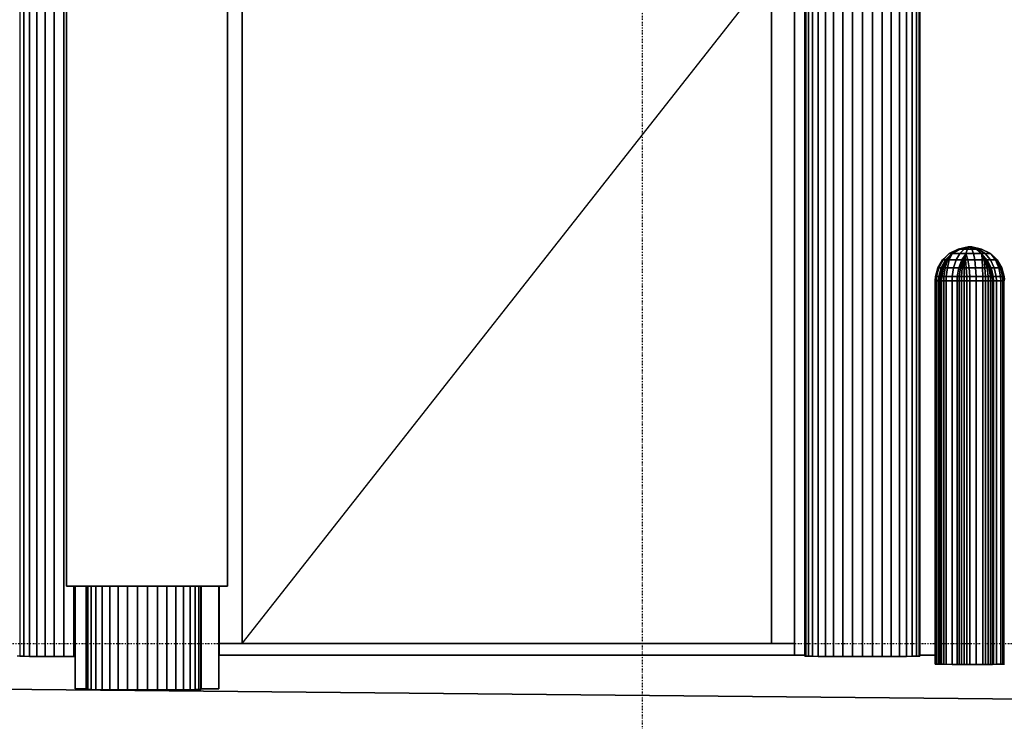
# Model space of a CAD drawing. Extents: x -1812 to 193765, y -5839 to 68854.
# Drawn here: x 60908 to 62620, y -135 to 1085 of the extents above; entities that cross this region are included whole.
import ezdxf

# ---------------------------------------------------------------- set-up
doc = ezdxf.new("R2010")
doc.units = 0
doc.linetypes.add('X-2437-EL$0$EDG-1DOT-2', pattern=[5, 2, -1.4, 0.2, -1.4])
for name, color, linetype in [('X-2437-EL$0$X-ARC-ELEV', 11, 'CONTINUOUS'), ('X-2437-EL$0$X-ARC-GRID', 133, 'X-2437-EL$0$EDG-1DOT-2'), ('X-XREF', 7, 'CONTINUOUS')]:
    doc.layers.add(name, color=color, linetype=linetype)

# ---------------------------------------------------------------- blocks, each defined once
blk = doc.blocks.new('X-2437-EL')
at = {"layer": 'X-2437-EL$0$X-ARC-ELEV'}
for p, q in [((12273, -20), (12273, 2945.2)), ((12273, 2945.2), (12273, -21.7)), ((12273, 2945.2), (12273, -21.7)), ((12274.6, -21.8), (12274.6, 2945.2)), ((12274.6, 2945.2), (12274.6, -21.8)), ((12279.1, -22), (12279.1, 2945.3)), ((12279.1, 2945.3), (12279.1, -22)), ((12286.4, -22.2), (12286.4, 2945.4)), ((12286.4, 2945.4), (12286.4, -22.2)), ((12296.4, -22.3), (12296.4, 2945.6)), ((12296.4, 2945.6), (12296.4, -22.3)), ((12308.8, -22.4), (12308.8, 2945.8)), ((12308.8, 2945.8), (12308.8, -22.4)), ((12323, -22.5), (12323, 2946.1)), ((12323, 2946.1), (12323, -22.5)), ((12338.8, -22.6), (12338.8, 2946.4)), ((12338.8, 2946.4), (12338.8, -22.6)), ((12355.7, -22.6), (12355.7, 2946.7)), ((12355.7, 2946.7), (12355.7, -22.6)), ((12373, 2947), (12373, -22.7)), ((12373, -22.7), (12373, 2947)), ((12390.4, -22.6), (12390.4, 2947.3)), ((12390.4, 2947.3), (12390.4, -22.6)), ((12407.2, -22.6), (12407.2, 2947.6)), ((12407.2, 2947.6), (12407.2, -22.6)), ((12423, -22.5), (12423, 2947.9)), ((12423, 2947.9), (12423, -22.5)), ((12437.3, -22.4), (12437.3, 2948.2)), ((12437.3, 2948.2), (12437.3, -22.4)), ((12449.6, -22.3), (12449.6, 2948.4)), ((12449.6, 2948.4), (12449.6, -22.3)), ((12459.6, -22.2), (12459.6, 2948.6)), ((12459.6, 2948.6), (12459.6, -22.2)), ((12467, -22), (12467, 2948.7)), ((12467, 2948.7), (12467, -22)), ((12471.5, -21.8), (12471.5, 2948.8)), ((12471.5, 2948.8), (12471.5, -21.8)), ((12473, 2948.8), (12473, -20)), ((12473, -21.7), (12473, 2948.8)), ((12473, 2948.8), (12473, -21.7)), ((10908.4, 2573.9), (10908.4, -22)), ((10915.7, -22.2), (10915.7, 2566.6)), ((10915.7, 2566.6), (10915.7, -22.2)), ((10925.7, -22.3), (10925.7, 2556.8)), ((10925.7, 2556.8), (10925.7, -22.3)), ((10938.1, -22.4), (10938.1, 2544.7)), ((10938.1, 2544.7), (10938.1, -22.4)), ((10952.4, -22.5), (10952.4, 2530.7)), ((10952.4, 2530.7), (10952.4, -22.5)), ((10968.1, -22.6), (10968.1, 2515.1)), ((10968.1, 2515.1), (10968.1, -22.6)), ((10985, -22.6), (10985, 2498.6)), ((10985, 2498.6), (10985, -22.6)), ((12255.1, 2380), (12255.1, -20)), ((11295.1, 2340), (11295.1, 0)), ((11295.1, 2340), (11295.1, 0)), ((11295.1, 0), (11295.1, 2330)), ((12215.1, 0), (12215.1, 2340)), ((12215.1, 0), (12215.1, 2340)), ((12215.1, 2330), (12215.1, 0)), ((12255.1, 0), (12255.1, 2330)), ((12255.1, 2330), (12255.1, 0)), ((11295.1, 0), (12215.1, 1170)), ((10989.7, 100), (10989.7, 1100)), ((10989.7, 1100), (10989.7, 100)), ((10989.7, 100), (10989.7, 1100)), ((11269.7, 1100), (11269.7, 100)), ((11269.7, 100), (11269.7, 1100)), ((11269.7, 100), (11269.7, 1100)), ((12524, 678.1), (12539.5, 685.9)), ((12539.5, 685.9), (12524, 678.1)), ((12539.5, 685.9), (12524, 678.1)), ((12528.7, 678.1), (12542.1, 685.9)), ((12542.1, 685.9), (12528.7, 678.1)), ((12529.5, 678.1), (12542.6, 685.9)), ((12542.6, 685.9), (12529.5, 678.1)), ((12542.6, 685.9), (12529.5, 678.1)), ((12539.5, 685.9), (12556.7, 689.9)), ((12556.7, 689.9), (12539.5, 685.9)), ((12556.7, 689.9), (12539.5, 685.9)), ((12542.1, 685.9), (12539.5, 685.9)), ((12539.5, 685.9), (12542.1, 685.9)), ((12539.5, 685.9), (12542.1, 685.9)), ((12542.1, 685.9), (12557.1, 689.9)), ((12557.1, 689.9), (12542.1, 685.9)), ((12542.6, 685.9), (12542.1, 685.9)), ((12542.1, 685.9), (12542.6, 685.9)), ((12542.1, 685.9), (12542.6, 685.9)), ((12542.2, 678.1), (12549.8, 685.9)), ((12549.8, 685.9), (12542.2, 678.1)), ((12542.6, 685.9), (12557.2, 689.9)), ((12557.2, 689.9), (12542.6, 685.9)), ((12557.2, 689.9), (12542.6, 685.9)), ((12549.8, 685.9), (12542.6, 685.9)), ((12542.6, 685.9), (12549.8, 685.9)), ((12542.6, 685.9), (12549.8, 685.9)), ((12549.8, 685.9), (12558.3, 689.9)), ((12558.3, 689.9), (12549.8, 685.9)), ((12555.8, 685.9), (12549.8, 685.9)), ((12549.8, 685.9), (12555.8, 685.9)), ((12549.8, 685.9), (12555.8, 685.9)), ((12552.8, 678.2), (12555.8, 685.9)), ((12555.8, 685.9), (12552.8, 678.2)), ((12555.8, 685.9), (12552.8, 678.2)), ((12555.8, 685.9), (12559.2, 689.9)), ((12559.2, 689.9), (12555.8, 685.9)), ((12559.2, 689.9), (12555.8, 685.9)), ((12563.4, 685.9), (12555.8, 685.9)), ((12555.8, 685.9), (12563.4, 685.9)), ((12555.8, 685.9), (12563.4, 685.9)), ((12556.7, 689.9), (12559.8, 690.1)), ((12559.8, 690.1), (12556.7, 689.9)), ((12559.8, 690.1), (12556.7, 689.9)), ((12557.1, 689.9), (12556.7, 689.9)), ((12556.7, 689.9), (12557.1, 689.9)), ((12556.7, 689.9), (12557.1, 689.9)), ((12557.1, 689.9), (12559.8, 690.1)), ((12559.8, 690.1), (12557.1, 689.9)), ((12557.2, 689.9), (12557.1, 689.9)), ((12557.1, 689.9), (12557.2, 689.9)), ((12557.1, 689.9), (12557.2, 689.9)), ((12557.2, 689.9), (12559.8, 690.1)), ((12559.8, 690.1), (12557.2, 689.9)), ((12559.8, 690.1), (12557.2, 689.9)), ((12558.3, 689.9), (12557.2, 689.9)), ((12557.2, 689.9), (12558.3, 689.9)), ((12557.2, 689.9), (12558.3, 689.9)), ((12558.3, 689.9), (12559.8, 690.1)), ((12559.8, 690.1), (12558.3, 689.9)), ((12559.2, 689.9), (12558.3, 689.9)), ((12558.3, 689.9), (12559.2, 689.9)), ((12558.3, 689.9), (12559.2, 689.9)), ((12559.2, 689.9), (12559.8, 690.1)), ((12559.8, 690.1), (12559.2, 689.9)), ((12559.8, 690.1), (12559.2, 689.9)), ((12560.4, 689.9), (12559.2, 689.9)), ((12559.2, 689.9), (12560.4, 689.9)), ((12559.2, 689.9), (12560.4, 689.9)), ((12559.8, 690.1), (12563, 689.9)), ((12563, 689.9), (12559.8, 690.1)), ((12559.8, 690.1), (12562.2, 689.9)), ((12562.2, 689.9), (12559.8, 690.1)), ((12559.8, 690.1), (12561.6, 689.9)), ((12561.6, 689.9), (12559.8, 690.1)), ((12559.8, 690.1), (12560.4, 689.9)), ((12560.4, 689.9), (12559.8, 690.1)), ((12563, 689.9), (12559.8, 690.1)), ((12561.6, 689.9), (12559.8, 690.1)), ((12561.6, 689.9), (12560.4, 689.9)), ((12560.4, 689.9), (12563.4, 685.9)), ((12563.4, 685.9), (12560.4, 689.9)), ((12560.4, 689.9), (12561.6, 689.9)), ((12560.4, 689.9), (12561.6, 689.9)), ((12562.2, 689.9), (12561.6, 689.9)), ((12561.6, 689.9), (12571.4, 685.9)), ((12571.4, 685.9), (12561.6, 689.9)), ((12561.6, 689.9), (12562.2, 689.9)), ((12571.4, 685.9), (12561.6, 689.9)), ((12561.6, 689.9), (12562.2, 689.9)), ((12563, 689.9), (12562.2, 689.9)), ((12562.2, 689.9), (12574.9, 685.9)), ((12574.9, 685.9), (12562.2, 689.9)), ((12562.2, 689.9), (12563, 689.9)), ((12562.2, 689.9), (12563, 689.9)), ((12563, 689.9), (12580.2, 685.9)), ((12580.2, 685.9), (12563, 689.9)), ((12580.2, 685.9), (12563, 689.9)), ((12571.4, 685.9), (12563.4, 685.9)), ((12563.4, 685.9), (12566, 678.1)), ((12566, 678.1), (12563.4, 685.9)), ((12563.4, 685.9), (12571.4, 685.9)), ((12563.4, 685.9), (12571.4, 685.9)), ((12574.9, 685.9), (12571.4, 685.9)), ((12571.4, 685.9), (12580.1, 678.1)), ((12580.1, 678.1), (12571.4, 685.9)), ((12571.4, 685.9), (12574.9, 685.9)), ((12580.1, 678.1), (12571.4, 685.9)), ((12571.4, 685.9), (12574.9, 685.9)), ((12580.2, 685.9), (12574.9, 685.9)), ((12574.9, 685.9), (12586.3, 678.1)), ((12586.3, 678.1), (12574.9, 685.9)), ((12574.9, 685.9), (12580.2, 685.9)), ((12574.9, 685.9), (12580.2, 685.9)), ((12580.2, 685.9), (12595.7, 678.1)), ((12595.7, 678.1), (12580.2, 685.9)), ((12595.7, 678.1), (12580.2, 685.9)), ((12512.1, 667), (12517.9, 672.7)), ((12517.9, 672.7), (12512.1, 667)), ((12517.9, 672.7), (12512.1, 667)), ((12512.3, 667), (12517.9, 672.7)), ((12517.9, 672.7), (12512.3, 667)), ((12513.3, 667), (12522.7, 676.9)), ((12522.7, 676.9), (12513.3, 667)), ((12517.7, 667), (12528.7, 678.1)), ((12528.7, 678.1), (12517.7, 667)), ((12517.9, 672.7), (12522.7, 676.9)), ((12522.7, 676.9), (12517.9, 672.7)), ((12522.7, 676.9), (12517.9, 672.7)), ((12518.5, 667), (12528.3, 676.9)), ((12528.3, 676.9), (12518.5, 667)), ((12518.6, 667), (12524.3, 672.7)), ((12524.3, 672.7), (12518.6, 667)), ((12519.1, 667), (12524.3, 672.7)), ((12524.3, 672.7), (12519.1, 667)), ((12520, 667), (12524.3, 672.7)), ((12524.3, 672.7), (12520, 667)), ((12521.1, 667), (12524.3, 672.7)), ((12524.3, 672.7), (12521.1, 667)), ((12522.7, 676.9), (12524, 678.1)), ((12524, 678.1), (12522.7, 676.9)), ((12524, 678.1), (12522.7, 676.9)), ((12528.7, 678.1), (12524, 678.1)), ((12524, 678.1), (12528.7, 678.1)), ((12524, 678.1), (12528.7, 678.1)), ((12524.1, 667), (12528.3, 676.9)), ((12528.3, 676.9), (12524.1, 667)), ((12524.3, 672.7), (12528.3, 676.9)), ((12528.3, 676.9), (12524.3, 672.7)), ((12528.3, 676.9), (12524.3, 672.7)), ((12528.3, 676.9), (12529.5, 678.1)), ((12529.5, 678.1), (12528.3, 676.9)), ((12529.5, 678.1), (12528.3, 676.9)), ((12529.5, 678.1), (12528.7, 678.1)), ((12528.7, 678.1), (12529.5, 678.1)), ((12528.7, 678.1), (12529.5, 678.1)), ((12542.2, 678.1), (12529.5, 678.1)), ((12529.5, 678.1), (12542.2, 678.1)), ((12529.5, 678.1), (12542.2, 678.1)), ((12536, 667), (12542.2, 678.1)), ((12542.2, 678.1), (12536, 667)), ((12552.7, 678.1), (12542.2, 678.1)), ((12542.2, 678.1), (12552.7, 678.1)), ((12542.2, 678.1), (12552.7, 678.1)), ((12545.9, 667), (12552.4, 676.7)), ((12552.4, 676.7), (12545.9, 667)), ((12548.1, 667), (12551.1, 672.2)), ((12551.1, 672.2), (12548.1, 667)), ((12549.3, 667), (12551.1, 672.2)), ((12551.1, 672.2), (12549.3, 667)), ((12550.7, 667), (12551.1, 672.2)), ((12551.1, 672.2), (12550.7, 667)), ((12551.1, 672.2), (12551.4, 672.9)), ((12551.4, 672.9), (12551.1, 672.2)), ((12551.4, 672.9), (12551.1, 672.2)), ((12551.4, 672.9), (12552.4, 676.7)), ((12552.4, 676.7), (12551.4, 672.9)), ((12552.4, 676.7), (12551.4, 672.9)), ((12551.4, 672.9), (12552.3, 667)), ((12552.3, 667), (12551.4, 672.9)), ((12552.4, 676.7), (12552.7, 678.1)), ((12552.7, 678.1), (12552.4, 676.7)), ((12552.7, 678.1), (12552.4, 676.7)), ((12552.7, 678.1), (12552.8, 678.2)), ((12552.8, 678.2), (12552.7, 678.1)), ((12552.8, 678.2), (12552.7, 678.1)), ((12552.8, 678.1), (12552.7, 678.1)), ((12552.7, 678.1), (12552.8, 678.1)), ((12552.7, 678.1), (12552.8, 678.1)), ((12552.8, 678.2), (12552.8, 678.1)), ((12552.8, 678.1), (12552.8, 678.2)), ((12566, 678.1), (12552.8, 678.1)), ((12552.8, 678.1), (12556.1, 667)), ((12556.1, 667), (12552.8, 678.1)), ((12552.8, 678.1), (12566, 678.1)), ((12552.8, 678.1), (12566, 678.1)), ((12580.1, 678.1), (12566, 678.1)), ((12566, 678.1), (12568.2, 667)), ((12568.2, 667), (12566, 678.1)), ((12566, 678.1), (12580.1, 678.1)), ((12566, 678.1), (12580.1, 678.1)), ((12586.3, 678.1), (12580.1, 678.1)), ((12580.1, 678.1), (12580.9, 676.9)), ((12580.9, 676.9), (12580.1, 678.1)), ((12580.1, 678.1), (12586.3, 678.1)), ((12580.9, 676.9), (12580.1, 678.1)), ((12580.1, 678.1), (12586.3, 678.1)), ((12580.9, 676.9), (12589.8, 667)), ((12589.8, 667), (12580.9, 676.9)), ((12580.9, 676.9), (12583.6, 672.7)), ((12583.6, 672.7), (12580.9, 676.9)), ((12580.9, 676.9), (12581.4, 667)), ((12581.4, 667), (12580.9, 676.9)), ((12583.6, 672.7), (12580.9, 676.9)), ((12583.6, 672.7), (12588.4, 667)), ((12588.4, 667), (12583.6, 672.7)), ((12583.6, 672.7), (12587.4, 667)), ((12587.4, 667), (12583.6, 672.7)), ((12583.6, 672.7), (12586.1, 667)), ((12586.1, 667), (12583.6, 672.7)), ((12583.6, 672.7), (12584.7, 667)), ((12584.7, 667), (12583.6, 672.7)), ((12595.7, 678.1), (12586.3, 678.1)), ((12586.3, 678.1), (12595.6, 667)), ((12595.6, 667), (12586.3, 678.1)), ((12586.3, 678.1), (12595.7, 678.1)), ((12586.3, 678.1), (12595.7, 678.1)), ((12595.7, 678.1), (12597, 676.9)), ((12597, 676.9), (12595.7, 678.1)), ((12597, 676.9), (12595.7, 678.1)), ((12597, 676.9), (12601.8, 672.7)), ((12601.8, 672.7), (12597, 676.9)), ((12597, 676.9), (12604.4, 667)), ((12604.4, 667), (12597, 676.9)), ((12601.8, 672.7), (12597, 676.9)), ((12601.8, 672.7), (12607.5, 667)), ((12607.5, 667), (12601.8, 672.7)), ((12601.8, 672.7), (12607.2, 667)), ((12607.2, 667), (12601.8, 672.7)), ((12601.8, 672.7), (12606.5, 667)), ((12606.5, 667), (12601.8, 672.7)), ((12607.5, 667), (12601.8, 672.7)), ((12500.2, 638.3), (12504.3, 653.4)), ((12504.3, 653.4), (12500.2, 638.3)), ((12504.3, 653.4), (12500.2, 638.3)), ((12500.5, 638.3), (12504.5, 653.4)), ((12504.5, 653.4), (12500.5, 638.3)), ((12502.1, 638.3), (12506, 653.4)), ((12506, 653.4), (12502.1, 638.3)), ((12504.3, 653.4), (12512.1, 667)), ((12512.1, 667), (12504.3, 653.4)), ((12512.1, 667), (12504.3, 653.4)), ((12504.5, 653.4), (12504.3, 653.4)), ((12504.3, 653.4), (12504.5, 653.4)), ((12504.3, 653.4), (12504.5, 653.4)), ((12504.5, 653.4), (12512.3, 667)), ((12512.3, 667), (12504.5, 653.4)), ((12506, 653.4), (12504.5, 653.4)), ((12504.5, 653.4), (12506, 653.4)), ((12504.5, 653.4), (12506, 653.4)), ((12505.9, 638.3), (12509.9, 653.4)), ((12509.9, 653.4), (12505.9, 638.3)), ((12506, 653.4), (12513.3, 667)), ((12513.3, 667), (12506, 653.4)), ((12509.9, 653.4), (12506, 653.4)), ((12506, 653.4), (12509.9, 653.4)), ((12506, 653.4), (12509.9, 653.4)), ((12506.6, 638.3), (12510.6, 653.4)), ((12510.6, 653.4), (12506.6, 638.3)), ((12506.8, 638.3), (12510.9, 653.4)), ((12510.9, 653.4), (12506.8, 638.3)), ((12508.3, 638.3), (12512, 653.4)), ((12512, 653.4), (12508.3, 638.3)), ((12509.9, 653.4), (12517.7, 667)), ((12517.7, 667), (12509.9, 653.4)), ((12510.6, 653.4), (12509.9, 653.4)), ((12509.9, 653.4), (12510.6, 653.4)), ((12509.9, 653.4), (12510.6, 653.4)), ((12510.6, 653.4), (12518.5, 667)), ((12518.5, 667), (12510.6, 653.4)), ((12510.9, 653.4), (12510.6, 653.4)), ((12510.6, 653.4), (12510.9, 653.4)), ((12510.6, 653.4), (12510.9, 653.4)), ((12510.9, 653.4), (12518.6, 667)), ((12518.6, 667), (12510.9, 653.4)), ((12512, 653.4), (12510.9, 653.4)), ((12510.9, 653.4), (12512, 653.4)), ((12510.9, 653.4), (12512, 653.4)), ((12511, 638.3), (12514, 653.4)), ((12514, 653.4), (12511, 638.3)), ((12512, 653.4), (12519.1, 667)), ((12519.1, 667), (12512, 653.4)), ((12514, 653.4), (12512, 653.4)), ((12512, 653.4), (12514, 653.4)), ((12512, 653.4), (12514, 653.4)), ((12512.3, 667), (12512.1, 667)), ((12512.1, 667), (12512.3, 667)), ((12512.1, 667), (12512.3, 667)), ((12513.3, 667), (12512.3, 667)), ((12512.3, 667), (12513.3, 667)), ((12512.3, 667), (12513.3, 667)), ((12517.7, 667), (12513.3, 667)), ((12513.3, 667), (12517.7, 667)), ((12513.3, 667), (12517.7, 667)), ((12514, 653.4), (12520, 667)), ((12520, 667), (12514, 653.4)), ((12516.8, 653.4), (12514, 653.4)), ((12514, 653.4), (12516.8, 653.4)), ((12514, 653.4), (12516.8, 653.4)), ((12514.6, 638.3), (12516.8, 653.4)), ((12516.8, 653.4), (12514.6, 638.3)), ((12516.8, 653.4), (12521.1, 667)), ((12521.1, 667), (12516.8, 653.4)), ((12520.7, 653.4), (12516.8, 653.4)), ((12516.8, 653.4), (12520.7, 653.4)), ((12516.8, 653.4), (12520.7, 653.4)), ((12518.5, 667), (12517.7, 667)), ((12517.7, 667), (12518.5, 667)), ((12517.7, 667), (12518.5, 667)), ((12518.6, 667), (12518.5, 667)), ((12518.5, 667), (12518.6, 667)), ((12518.5, 667), (12518.6, 667)), ((12519.1, 667), (12518.6, 667)), ((12518.6, 667), (12519.1, 667)), ((12518.6, 667), (12519.1, 667)), ((12518.9, 638.3), (12520.7, 653.4)), ((12520.7, 653.4), (12518.9, 638.3)), ((12520, 667), (12519.1, 667)), ((12519.1, 667), (12520, 667)), ((12519.1, 667), (12520, 667)), ((12521.1, 667), (12520, 667)), ((12520, 667), (12521.1, 667)), ((12520, 667), (12521.1, 667)), ((12520.7, 653.4), (12524.1, 667)), ((12524.1, 667), (12520.7, 653.4)), ((12531.6, 653.4), (12520.7, 653.4)), ((12520.7, 653.4), (12531.6, 653.4)), ((12520.7, 653.4), (12531.6, 653.4)), ((12524.1, 667), (12521.1, 667)), ((12521.1, 667), (12524.1, 667)), ((12521.1, 667), (12524.1, 667)), ((12536, 667), (12524.1, 667)), ((12524.1, 667), (12536, 667)), ((12524.1, 667), (12536, 667)), ((12529.3, 638.3), (12531.6, 653.4)), ((12531.6, 653.4), (12529.3, 638.3)), ((12531.6, 653.4), (12536, 667)), ((12536, 667), (12531.6, 653.4)), ((12540.6, 653.4), (12531.6, 653.4)), ((12531.6, 653.4), (12540.6, 653.4)), ((12531.6, 653.4), (12540.6, 653.4)), ((12545.9, 667), (12536, 667)), ((12536, 667), (12545.9, 667)), ((12536, 667), (12545.9, 667)), ((12537.9, 638.3), (12540.6, 653.4)), ((12540.6, 653.4), (12537.9, 638.3)), ((12540.6, 653.4), (12545.9, 667)), ((12545.9, 667), (12540.6, 653.4)), ((12543.6, 653.4), (12540.6, 653.4)), ((12540.6, 653.4), (12543.6, 653.4)), ((12540.6, 653.4), (12543.6, 653.4)), ((12541.3, 638.3), (12543.6, 653.4)), ((12543.6, 653.4), (12541.3, 638.3)), ((12543.6, 653.4), (12548.1, 667)), ((12548.1, 667), (12543.6, 653.4)), ((12546.7, 653.4), (12543.6, 653.4)), ((12543.6, 653.4), (12546.7, 653.4)), ((12543.6, 653.4), (12546.7, 653.4)), ((12545.3, 638.3), (12546.7, 653.4)), ((12546.7, 653.4), (12545.3, 638.3)), ((12548.1, 667), (12545.9, 667)), ((12545.9, 667), (12548.1, 667)), ((12545.9, 667), (12548.1, 667)), ((12546.7, 653.4), (12549.3, 667)), ((12549.3, 667), (12546.7, 653.4)), ((12550.1, 653.4), (12546.7, 653.4)), ((12546.7, 653.4), (12550.1, 653.4)), ((12546.7, 653.4), (12550.1, 653.4)), ((12549.3, 667), (12548.1, 667)), ((12548.1, 667), (12549.3, 667)), ((12548.1, 667), (12549.3, 667)), ((12550.7, 667), (12549.3, 667)), ((12549.3, 667), (12550.7, 667)), ((12549.3, 667), (12550.7, 667)), ((12549.8, 638.3), (12550.1, 653.4)), ((12550.1, 653.4), (12549.8, 638.3)), ((12550.1, 653.4), (12550.7, 667)), ((12550.7, 667), (12550.1, 653.4)), ((12553.6, 653.4), (12550.1, 653.4)), ((12550.1, 653.4), (12553.6, 653.4)), ((12550.1, 653.4), (12553.6, 653.4)), ((12552.3, 667), (12550.7, 667)), ((12550.7, 667), (12552.3, 667)), ((12550.7, 667), (12552.3, 667)), ((12556.1, 667), (12552.3, 667)), ((12552.3, 667), (12553.6, 653.4)), ((12553.6, 653.4), (12552.3, 667)), ((12552.3, 667), (12556.1, 667)), ((12552.3, 667), (12556.1, 667)), ((12558.5, 653.4), (12553.6, 653.4)), ((12553.6, 653.4), (12554.3, 638.3)), ((12554.3, 638.3), (12553.6, 653.4)), ((12553.6, 653.4), (12558.5, 653.4)), ((12553.6, 653.4), (12558.5, 653.4)), ((12568.2, 667), (12556.1, 667)), ((12556.1, 667), (12558.5, 653.4)), ((12558.5, 653.4), (12556.1, 667)), ((12556.1, 667), (12568.2, 667)), ((12556.1, 667), (12568.2, 667)), ((12569.8, 653.4), (12558.5, 653.4)), ((12558.5, 653.4), (12559.7, 638.3)), ((12559.7, 638.3), (12558.5, 653.4)), ((12558.5, 653.4), (12569.8, 653.4)), ((12558.5, 653.4), (12569.8, 653.4)), ((12581.4, 667), (12568.2, 667)), ((12568.2, 667), (12569.8, 653.4)), ((12569.8, 653.4), (12568.2, 667)), ((12568.2, 667), (12581.4, 667)), ((12568.2, 667), (12581.4, 667)), ((12581.9, 653.4), (12569.8, 653.4)), ((12569.8, 653.4), (12570.6, 638.3)), ((12570.6, 638.3), (12569.8, 653.4)), ((12569.8, 653.4), (12581.9, 653.4)), ((12569.8, 653.4), (12581.9, 653.4)), ((12584.7, 667), (12581.4, 667)), ((12581.4, 667), (12581.9, 653.4)), ((12581.9, 653.4), (12581.4, 667)), ((12581.4, 667), (12584.7, 667)), ((12581.4, 667), (12584.7, 667)), ((12586.1, 653.4), (12581.9, 653.4)), ((12581.9, 653.4), (12582.1, 638.3)), ((12582.1, 638.3), (12581.9, 653.4)), ((12581.9, 653.4), (12586.1, 653.4)), ((12581.9, 653.4), (12586.1, 653.4)), ((12586.1, 667), (12584.7, 667)), ((12584.7, 667), (12586.1, 653.4)), ((12586.1, 653.4), (12584.7, 667)), ((12584.7, 667), (12586.1, 667)), ((12584.7, 667), (12586.1, 667)), ((12587.4, 667), (12586.1, 667)), ((12586.1, 667), (12589.6, 653.4)), ((12589.6, 653.4), (12586.1, 667)), ((12586.1, 667), (12587.4, 667)), ((12586.1, 667), (12587.4, 667)), ((12586.1, 653.4), (12586.9, 638.3)), ((12589.6, 653.4), (12586.1, 653.4)), ((12586.9, 638.3), (12586.1, 653.4)), ((12586.1, 653.4), (12589.6, 653.4)), ((12586.1, 653.4), (12589.6, 653.4)), ((12588.4, 667), (12587.4, 667)), ((12587.4, 667), (12592.6, 653.4)), ((12592.6, 653.4), (12587.4, 667)), ((12587.4, 667), (12588.4, 667)), ((12587.4, 667), (12588.4, 667)), ((12589.8, 667), (12588.4, 667)), ((12588.4, 667), (12595, 653.4)), ((12595, 653.4), (12588.4, 667)), ((12588.4, 667), (12589.8, 667)), ((12588.4, 667), (12589.8, 667)), ((12592.6, 653.4), (12589.6, 653.4)), ((12589.6, 653.4), (12591.4, 638.3)), ((12591.4, 638.3), (12589.6, 653.4)), ((12589.6, 653.4), (12592.6, 653.4)), ((12589.6, 653.4), (12592.6, 653.4)), ((12595.6, 667), (12589.8, 667)), ((12589.8, 667), (12596.9, 653.4)), ((12596.9, 653.4), (12589.8, 667)), ((12589.8, 667), (12595.6, 667)), ((12589.8, 667), (12595.6, 667)), ((12595, 653.4), (12592.6, 653.4)), ((12592.6, 653.4), (12595.4, 638.3)), ((12595.4, 638.3), (12592.6, 653.4)), ((12592.6, 653.4), (12595, 653.4)), ((12592.6, 653.4), (12595, 653.4)), ((12596.9, 653.4), (12595, 653.4)), ((12595, 653.4), (12598.5, 638.3)), ((12598.5, 638.3), (12595, 653.4)), ((12595, 653.4), (12596.9, 653.4)), ((12595, 653.4), (12596.9, 653.4)), ((12604.4, 667), (12595.6, 667)), ((12595.6, 667), (12602.1, 653.4)), ((12602.1, 653.4), (12595.6, 667)), ((12595.6, 667), (12604.4, 667)), ((12595.6, 667), (12604.4, 667)), ((12602.1, 653.4), (12596.9, 653.4)), ((12596.9, 653.4), (12600.5, 638.3)), ((12600.5, 638.3), (12596.9, 653.4)), ((12596.9, 653.4), (12602.1, 653.4)), ((12596.9, 653.4), (12602.1, 653.4)), ((12610.2, 653.4), (12602.1, 653.4)), ((12602.1, 653.4), (12605.5, 638.3)), ((12605.5, 638.3), (12602.1, 653.4)), ((12602.1, 653.4), (12610.2, 653.4)), ((12602.1, 653.4), (12610.2, 653.4)), ((12606.5, 667), (12604.4, 667)), ((12604.4, 667), (12610.2, 653.4)), ((12610.2, 653.4), (12604.4, 667)), ((12604.4, 667), (12606.5, 667)), ((12604.4, 667), (12606.5, 667)), ((12607.2, 667), (12606.5, 667)), ((12606.5, 667), (12613.1, 653.4)), ((12613.1, 653.4), (12606.5, 667)), ((12606.5, 667), (12607.2, 667)), ((12606.5, 667), (12607.2, 667)), ((12607.5, 667), (12607.2, 667)), ((12607.2, 667), (12614.7, 653.4)), ((12614.7, 653.4), (12607.2, 667)), ((12607.2, 667), (12607.5, 667)), ((12607.2, 667), (12607.5, 667)), ((12607.5, 667), (12615.4, 653.4)), ((12615.4, 653.4), (12607.5, 667)), ((12615.4, 653.4), (12607.5, 667)), ((12613.1, 653.4), (12610.2, 653.4)), ((12610.2, 653.4), (12613.2, 638.3)), ((12613.2, 638.3), (12610.2, 653.4)), ((12610.2, 653.4), (12613.1, 653.4)), ((12610.2, 653.4), (12613.1, 653.4)), ((12614.7, 653.4), (12613.1, 653.4)), ((12613.1, 653.4), (12616.5, 638.3)), ((12616.5, 638.3), (12613.1, 653.4)), ((12613.1, 653.4), (12614.7, 653.4)), ((12613.1, 653.4), (12614.7, 653.4)), ((12615.4, 653.4), (12614.7, 653.4)), ((12614.7, 653.4), (12618.6, 638.3)), ((12618.6, 638.3), (12614.7, 653.4)), ((12614.7, 653.4), (12615.4, 653.4)), ((12614.7, 653.4), (12615.4, 653.4)), ((12615.4, 653.4), (12619.5, 638.3)), ((12619.5, 638.3), (12615.4, 653.4)), ((12619.5, 638.3), (12615.4, 653.4)), ((12499.7, 630.5), (12500.2, 638.3)), ((12500.2, 638.3), (12499.7, 630.5)), ((12500.2, 638.3), (12499.7, 630.5)), ((12500, 630.5), (12500.5, 638.3)), ((12500.5, 638.3), (12500, 630.5)), ((12500.5, 638.3), (12500.2, 638.3)), ((12500.2, 638.3), (12500.5, 638.3)), ((12500.2, 638.3), (12500.5, 638.3)), ((12502.1, 638.3), (12500.5, 638.3)), ((12500.5, 638.3), (12502.1, 638.3)), ((12500.5, 638.3), (12502.1, 638.3)), ((12501.6, 630.5), (12502.1, 638.3)), ((12502.1, 638.3), (12501.6, 630.5)), ((12505.9, 638.3), (12502.1, 638.3)), ((12502.1, 638.3), (12505.9, 638.3)), ((12502.1, 638.3), (12505.9, 638.3)), ((12505.4, 630.5), (12505.9, 638.3)), ((12505.9, 638.3), (12505.4, 630.5)), ((12506.6, 638.3), (12505.9, 638.3)), ((12505.9, 638.3), (12506.6, 638.3)), ((12505.9, 638.3), (12506.6, 638.3)), ((12506.1, 630.5), (12506.6, 638.3)), ((12506.6, 638.3), (12506.1, 630.5)), ((12506.3, 630.5), (12506.8, 638.3)), ((12506.8, 638.3), (12506.3, 630.5)), ((12506.8, 638.3), (12506.6, 638.3)), ((12506.6, 638.3), (12506.8, 638.3)), ((12506.6, 638.3), (12506.8, 638.3)), ((12508.3, 638.3), (12506.8, 638.3)), ((12506.8, 638.3), (12508.3, 638.3)), ((12506.8, 638.3), (12508.3, 638.3)), ((12507.9, 630.5), (12508.3, 638.3)), ((12508.3, 638.3), (12507.9, 630.5)), ((12511, 638.3), (12508.3, 638.3)), ((12508.3, 638.3), (12511, 638.3)), ((12508.3, 638.3), (12511, 638.3)), ((12510.6, 630.5), (12511, 638.3)), ((12511, 638.3), (12510.6, 630.5)), ((12514.6, 638.3), (12511, 638.3)), ((12511, 638.3), (12514.6, 638.3)), ((12511, 638.3), (12514.6, 638.3)), ((12514.3, 630.5), (12514.6, 638.3)), ((12514.6, 638.3), (12514.3, 630.5)), ((12518.9, 638.3), (12514.6, 638.3)), ((12514.6, 638.3), (12518.9, 638.3)), ((12514.6, 638.3), (12518.9, 638.3)), ((12518.7, 630.5), (12518.9, 638.3)), ((12518.9, 638.3), (12518.7, 630.5)), ((12529.3, 638.3), (12518.9, 638.3)), ((12518.9, 638.3), (12529.3, 638.3)), ((12518.9, 638.3), (12529.3, 638.3)), ((12529, 630.5), (12529.3, 638.3)), ((12529.3, 638.3), (12529, 630.5)), ((12537.9, 638.3), (12529.3, 638.3)), ((12529.3, 638.3), (12537.9, 638.3)), ((12529.3, 638.3), (12537.9, 638.3)), ((12537.6, 630.5), (12537.9, 638.3)), ((12537.9, 638.3), (12537.6, 630.5)), ((12541.3, 638.3), (12537.9, 638.3)), ((12537.9, 638.3), (12541.3, 638.3)), ((12537.9, 638.3), (12541.3, 638.3)), ((12541, 630.5), (12541.3, 638.3)), ((12541.3, 638.3), (12541, 630.5)), ((12545.3, 638.3), (12541.3, 638.3)), ((12541.3, 638.3), (12545.3, 638.3)), ((12541.3, 638.3), (12545.3, 638.3)), ((12545.2, 630.5), (12545.3, 638.3)), ((12545.3, 638.3), (12545.2, 630.5)), ((12549.8, 638.3), (12545.3, 638.3)), ((12545.3, 638.3), (12549.8, 638.3)), ((12545.3, 638.3), (12549.8, 638.3)), ((12549.7, 630.5), (12549.8, 638.3)), ((12549.8, 638.3), (12549.7, 630.5)), ((12554.3, 638.3), (12549.8, 638.3)), ((12549.8, 638.3), (12554.3, 638.3)), ((12549.8, 638.3), (12554.3, 638.3)), ((12559.7, 638.3), (12554.3, 638.3)), ((12554.3, 638.3), (12554.4, 630.5)), ((12554.4, 630.5), (12554.3, 638.3)), ((12554.3, 638.3), (12559.7, 638.3)), ((12554.3, 638.3), (12559.7, 638.3)), ((12570.6, 638.3), (12559.7, 638.3)), ((12559.7, 638.3), (12559.8, 630.5)), ((12559.8, 630.5), (12559.7, 638.3)), ((12559.7, 638.3), (12570.6, 638.3)), ((12559.7, 638.3), (12570.6, 638.3)), ((12582.1, 638.3), (12570.6, 638.3)), ((12570.6, 638.3), (12570.7, 630.5)), ((12570.7, 630.5), (12570.6, 638.3)), ((12570.6, 638.3), (12582.1, 638.3)), ((12570.6, 638.3), (12582.1, 638.3)), ((12586.9, 638.3), (12582.1, 638.3)), ((12582.1, 638.3), (12582.1, 630.5)), ((12582.1, 630.5), (12582.1, 638.3)), ((12582.1, 638.3), (12586.9, 638.3)), ((12582.1, 638.3), (12586.9, 638.3)), ((12591.4, 638.3), (12586.9, 638.3)), ((12586.9, 638.3), (12587, 630.5)), ((12587, 630.5), (12586.9, 638.3)), ((12586.9, 638.3), (12591.4, 638.3)), ((12586.9, 638.3), (12591.4, 638.3)), ((12595.4, 638.3), (12591.4, 638.3)), ((12591.4, 638.3), (12591.6, 630.5)), ((12591.6, 630.5), (12591.4, 638.3)), ((12591.4, 638.3), (12595.4, 638.3)), ((12591.4, 638.3), (12595.4, 638.3)), ((12598.5, 638.3), (12595.4, 638.3)), ((12595.4, 638.3), (12595.7, 630.5)), ((12595.7, 630.5), (12595.4, 638.3)), ((12595.4, 638.3), (12598.5, 638.3)), ((12595.4, 638.3), (12598.5, 638.3)), ((12600.5, 638.3), (12598.5, 638.3)), ((12598.5, 638.3), (12598.9, 630.5)), ((12598.9, 630.5), (12598.5, 638.3)), ((12598.5, 638.3), (12600.5, 638.3)), ((12598.5, 638.3), (12600.5, 638.3)), ((12605.5, 638.3), (12600.5, 638.3)), ((12600.5, 638.3), (12601, 630.5)), ((12601, 630.5), (12600.5, 638.3)), ((12600.5, 638.3), (12605.5, 638.3)), ((12600.5, 638.3), (12605.5, 638.3)), ((12613.2, 638.3), (12605.5, 638.3)), ((12605.5, 638.3), (12606, 630.5)), ((12606, 630.5), (12605.5, 638.3)), ((12605.5, 638.3), (12613.2, 638.3)), ((12605.5, 638.3), (12613.2, 638.3)), ((12616.5, 638.3), (12613.2, 638.3)), ((12613.2, 638.3), (12613.6, 630.5)), ((12613.6, 630.5), (12613.2, 638.3)), ((12613.2, 638.3), (12616.5, 638.3)), ((12613.2, 638.3), (12616.5, 638.3)), ((12618.6, 638.3), (12616.5, 638.3)), ((12616.5, 638.3), (12616.9, 630.5)), ((12616.9, 630.5), (12616.5, 638.3)), ((12616.5, 638.3), (12618.6, 638.3)), ((12616.5, 638.3), (12618.6, 638.3)), ((12619.5, 638.3), (12618.6, 638.3)), ((12618.6, 638.3), (12619.1, 630.5)), ((12619.1, 630.5), (12618.6, 638.3)), ((12618.6, 638.3), (12619.5, 638.3)), ((12618.6, 638.3), (12619.5, 638.3)), ((12619.5, 638.3), (12619.8, 633.2)), ((12620, 630.5), (12619.5, 638.3)), ((12620, 630.5), (12619.5, 638.3)), ((12499.7, -20), (12499.7, 630.5)), ((12500, 630.5), (12499.7, 630.5)), ((12499.7, 630.5), (12499.7, -35.6)), ((12499.7, 630.5), (12500, 630.5)), ((12499.7, -35.6), (12499.7, 630.5)), ((12500, 630.5), (12499.7, 630.5)), ((12500, 630.5), (12500, -35.6)), ((12501.6, 630.5), (12500, 630.5)), ((12500, -35.6), (12500, 630.5)), ((12500, 630.5), (12501.6, 630.5)), ((12501.6, 630.5), (12500, 630.5)), ((12505.4, 630.5), (12501.6, 630.5)), ((12501.6, 630.5), (12501.6, -35.7)), ((12501.6, -35.7), (12501.6, 630.5)), ((12501.6, 630.5), (12505.4, 630.5)), ((12505.4, 630.5), (12501.6, 630.5)), ((12505.4, 630.5), (12505.4, -35.8)), ((12506.1, 630.5), (12505.4, 630.5)), ((12505.4, -35.8), (12505.4, 630.5)), ((12505.4, 630.5), (12506.1, 630.5)), ((12506.1, 630.5), (12505.4, 630.5)), ((12506.1, 630.5), (12506.1, -35.9)), ((12506.3, 630.5), (12506.1, 630.5)), ((12506.1, -35.9), (12506.1, 630.5)), ((12506.1, 630.5), (12506.3, 630.5)), ((12506.3, 630.5), (12506.1, 630.5)), ((12507.9, 630.5), (12506.3, 630.5)), ((12506.3, 630.5), (12506.3, -36)), ((12506.3, -36), (12506.3, 630.5)), ((12506.3, 630.5), (12507.9, 630.5)), ((12507.9, 630.5), (12506.3, 630.5)), ((12507.9, 630.5), (12507.9, -36)), ((12510.6, 630.5), (12507.9, 630.5)), ((12507.9, -36), (12507.9, 630.5)), ((12507.9, 630.5), (12510.6, 630.5)), ((12510.6, 630.5), (12507.9, 630.5)), ((12514.3, 630.5), (12510.6, 630.5)), ((12510.6, 630.5), (12510.6, -36.1)), ((12510.6, -36.1), (12510.6, 630.5)), ((12510.6, 630.5), (12514.3, 630.5)), ((12514.3, 630.5), (12510.6, 630.5)), ((12518.7, 630.5), (12514.3, 630.5)), ((12514.3, 630.5), (12514.3, -36.1)), ((12514.3, -36.1), (12514.3, 630.5)), ((12514.3, 630.5), (12518.7, 630.5)), ((12518.7, 630.5), (12514.3, 630.5)), ((12529, 630.5), (12518.7, 630.5)), ((12518.7, 630.5), (12518.7, -36.1)), ((12518.7, -36.1), (12518.7, 630.5)), ((12518.7, 630.5), (12529, 630.5)), ((12529, 630.5), (12518.7, 630.5)), ((12529, 630.5), (12529, -36.2)), ((12537.6, 630.5), (12529, 630.5)), ((12529, -36.2), (12529, 630.5)), ((12529, 630.5), (12537.6, 630.5)), ((12537.6, 630.5), (12529, 630.5)), ((12541, 630.5), (12537.6, 630.5)), ((12537.6, 630.5), (12537.6, -36.2)), ((12537.6, -36.2), (12537.6, 630.5)), ((12537.6, 630.5), (12541, 630.5)), ((12541, 630.5), (12537.6, 630.5)), ((12545.2, 630.5), (12541, 630.5)), ((12541, 630.5), (12541, -36.3)), ((12541, -36.3), (12541, 630.5)), ((12541, 630.5), (12545.2, 630.5)), ((12545.2, 630.5), (12541, 630.5)), ((12545.2, 630.5), (12545.2, -36.3)), ((12549.7, 630.5), (12545.2, 630.5)), ((12545.2, -36.3), (12545.2, 630.5)), ((12545.2, 630.5), (12549.7, 630.5)), ((12549.7, 630.5), (12545.2, 630.5)), ((12549.7, 630.5), (12549.7, -36.3)), ((12554.4, 630.5), (12549.7, 630.5)), ((12549.7, -36.3), (12549.7, 630.5)), ((12549.7, 630.5), (12554.4, 630.5)), ((12554.4, 630.5), (12549.7, 630.5)), ((12554.4, 630.5), (12554.4, -36.3)), ((12559.8, 630.5), (12554.4, 630.5)), ((12554.4, -36.3), (12554.4, 630.5)), ((12554.4, 630.5), (12559.8, 630.5)), ((12559.8, 630.5), (12554.4, 630.5)), ((12559.8, -36.3), (12559.8, 630.5)), ((12570.7, 630.5), (12559.8, 630.5)), ((12559.8, 630.5), (12559.8, -36.3)), ((12559.8, 630.5), (12570.7, 630.5)), ((12570.7, 630.5), (12559.8, 630.5)), ((12582.1, 630.5), (12570.7, 630.5)), ((12570.7, 630.5), (12570.7, -36.2)), ((12570.7, -36.2), (12570.7, 630.5)), ((12570.7, 630.5), (12582.1, 630.5)), ((12582.1, 630.5), (12570.7, 630.5)), ((12582.1, 630.5), (12582.1, -36.2)), ((12587, 630.5), (12582.1, 630.5)), ((12582.1, -36.2), (12582.1, 630.5)), ((12582.1, 630.5), (12587, 630.5)), ((12587, 630.5), (12582.1, 630.5)), ((12587, 630.5), (12587, -36.2)), ((12591.6, 630.5), (12587, 630.5)), ((12587, -36.2), (12587, 630.5)), ((12587, 630.5), (12591.6, 630.5)), ((12591.6, 630.5), (12587, 630.5)), ((12595.7, 630.5), (12591.6, 630.5)), ((12591.6, 630.5), (12591.6, -36.2)), ((12591.6, -36.2), (12591.6, 630.5)), ((12591.6, 630.5), (12595.7, 630.5)), ((12595.7, 630.5), (12591.6, 630.5)), ((12598.9, 630.5), (12595.7, 630.5)), ((12595.7, 630.5), (12595.7, -36.2)), ((12595.7, -36.2), (12595.7, 630.5)), ((12595.7, 630.5), (12598.9, 630.5)), ((12598.9, 630.5), (12595.7, 630.5)), ((12601, 630.5), (12598.9, 630.5)), ((12598.9, 630.5), (12598.9, -36.2)), ((12598.9, -36.2), (12598.9, 630.5)), ((12598.9, 630.5), (12601, 630.5)), ((12601, 630.5), (12598.9, 630.5)), ((12606, 630.5), (12601, 630.5)), ((12601, 630.5), (12601, -36.1)), ((12601, -36.1), (12601, 630.5)), ((12601, 630.5), (12606, 630.5)), ((12606, 630.5), (12601, 630.5)), ((12606, 630.5), (12606, -36)), ((12613.6, 630.5), (12606, 630.5)), ((12606, -36), (12606, 630.5)), ((12606, 630.5), (12613.6, 630.5)), ((12613.6, 630.5), (12606, 630.5)), ((12616.9, 630.5), (12613.6, 630.5)), ((12613.6, 630.5), (12613.6, -35.9)), ((12613.6, -35.9), (12613.6, 630.5)), ((12613.6, 630.5), (12616.9, 630.5)), ((12616.9, 630.5), (12613.6, 630.5)), ((12619.1, 630.5), (12616.9, 630.5)), ((12616.9, 630.5), (12616.9, -35.9)), ((12616.9, -35.9), (12616.9, 630.5)), ((12616.9, 630.5), (12619.1, 630.5)), ((12619.1, 630.5), (12616.9, 630.5)), ((12619.1, 630.5), (12619.1, -35.8)), ((12620, 630.5), (12619.1, 630.5)), ((12619.1, -35.8), (12619.1, 630.5)), ((12619.1, 630.5), (12620, 630.5)), ((12620, 630.5), (12619.1, 630.5)), ((11002.4, 100), (10989.7, 100)), ((10989.7, 100), (11269.7, 100)), ((11269.7, 100), (10989.7, 100)), ((11002.4, 100), (11002.4, -22.7)), ((11004.7, 100), (11002.4, 100)), ((11002.4, -22.7), (11002.4, 100)), ((11004.7, 100), (11004.7, -78.5)), ((11024.1, 100), (11004.7, 100)), ((11004.7, -78.5), (11004.7, 100)), ((11004.7, -22.7), (11004.7, 100)), ((11024.1, -78.5), (11024.1, 100)), ((11026.8, 100), (11024.1, 100)), ((11024.1, 100), (11024.1, -79.7)), ((11024.1, 100), (11024.1, -79.7)), ((11026.8, 100), (11026.8, -79.8)), ((11032.4, 100), (11026.8, 100)), ((11026.8, -79.8), (11026.8, 100)), ((11040.8, 100), (11032.4, 100)), ((11032.4, 100), (11032.4, -80)), ((11032.4, -80), (11032.4, 100)), ((11040.8, 100), (11040.8, -80.2)), ((11051.7, 100), (11040.8, 100)), ((11040.8, -80.2), (11040.8, 100)), ((11051.7, 100), (11051.7, -80.3)), ((11064.9, 100), (11051.7, 100)), ((11051.7, -80.3), (11051.7, 100)), ((11064.9, 100), (11064.9, -80.4)), ((11079.8, 100), (11064.9, 100)), ((11064.9, -80.4), (11064.9, 100)), ((11096, 100), (11079.8, 100)), ((11079.8, 100), (11079.8, -80.5)), ((11079.8, -80.5), (11079.8, 100)), ((11113.1, 100), (11096, 100)), ((11096, 100), (11096, -80.6)), ((11096, -80.6), (11096, 100)), ((11130.5, 100), (11113.1, 100)), ((11113.1, 100), (11113.1, -80.6)), ((11113.1, -80.6), (11113.1, 100)), ((11130.5, 100), (11130.5, -80.6)), ((11147.8, 100), (11130.5, 100)), ((11130.5, -80.6), (11130.5, 100)), ((11164.3, 100), (11147.8, 100)), ((11147.8, 100), (11147.8, -80.6)), ((11147.8, -80.6), (11147.8, 100)), ((11179.5, 100), (11164.3, 100)), ((11164.3, 100), (11164.3, -80.5)), ((11164.3, -80.5), (11164.3, 100)), ((11179.5, 100), (11179.5, -80.4)), ((11193.1, 100), (11179.5, 100)), ((11179.5, -80.4), (11179.5, 100)), ((11193.1, 100), (11193.1, -80.3)), ((11204.6, 100), (11193.1, 100)), ((11193.1, -80.3), (11193.1, 100)), ((11213.6, 100), (11204.6, 100)), ((11204.6, 100), (11204.6, -80.2)), ((11204.6, -80.2), (11204.6, 100)), ((11219.9, 100), (11213.6, 100)), ((11213.6, 100), (11213.6, -80)), ((11213.6, -80), (11213.6, 100)), ((11219.9, 100), (11219.9, -79.9)), ((11223.3, 100), (11219.9, 100)), ((11219.9, -79.9), (11219.9, 100)), ((11223.7, 100), (11223.3, 100)), ((11223.3, 100), (11223.3, -79.7)), ((11223.3, -79.7), (11223.3, 100)), ((11254.7, 100), (11223.7, 100)), ((11223.7, 100), (11223.7, -78.5)), ((11223.7, -79.5), (11223.7, 100)), ((11223.7, 100), (11223.7, -79.5)), ((11255.1, 100), (11254.7, 100)), ((11254.7, 100), (11254.7, -20)), ((11254.7, -78.5), (11254.7, 100)), ((11254.7, -78.5), (11254.7, 100)), ((11255.1, -20), (11255.1, 100)), ((11269.7, 100), (11255.1, 100)), ((11255.1, 100), (11255.1, 0)), ((11255.1, 0), (11255.1, 100)), ((12255.1, 0), (11255.1, 0)), ((11255.1, -20), (11255.1, 0)), ((11255.1, 0), (11295.1, 0)), ((11295.1, 0), (11255.1, 0)), ((11295.1, 0), (12215.1, 0)), ((12215.1, 0), (12255.1, 0)), ((12255.1, 0), (12215.1, 0)), ((12255.1, -20), (12255.1, 0)), ((12255.1, 0), (12255.1, -20)), ((11255.1, 0), (11255.1, -20)), ((11295.1, 0), (12215.1, 0)), ((10908.4, -22), (10903.9, -21.8)), ((10915.7, -22.2), (10908.4, -22)), ((10908.4, -22), (10915.7, -22.2)), ((10925.7, -22.3), (10915.7, -22.2)), ((10915.7, -22.2), (10925.7, -22.3)), ((10938.1, -22.4), (10925.7, -22.3)), ((10925.7, -22.3), (10938.1, -22.4)), ((10952.4, -22.5), (10938.1, -22.4)), ((10938.1, -22.4), (10952.4, -22.5)), ((10968.1, -22.6), (10952.4, -22.5)), ((10952.4, -22.5), (10968.1, -22.6)), ((10985, -22.6), (10968.1, -22.6)), ((10968.1, -22.6), (10985, -22.6)), ((11002.4, -22.7), (10985, -22.6)), ((10985, -22.6), (11002.4, -22.7)), ((11004.7, -22.7), (11002.4, -22.7)), ((11002.4, -22.7), (11004.7, -22.7)), ((11004.7, -78.5), (11004.7, -22.7)), ((11254.7, -20), (11255.1, -20)), ((12273, -20), (11254.7, -20)), ((11254.7, -20), (11254.7, -78.5)), ((12273, -20), (11254.7, -20)), ((11255.1, -20), (12255.1, -20)), ((12255.1, -20), (12273, -20)), ((12273, -21.7), (12273, -20)), ((12274.6, -21.8), (12273, -21.7)), ((12273, -21.7), (12274.6, -21.8)), ((12279.1, -22), (12274.6, -21.8)), ((12274.6, -21.8), (12279.1, -22)), ((12286.4, -22.2), (12279.1, -22)), ((12279.1, -22), (12286.4, -22.2)), ((12296.4, -22.3), (12286.4, -22.2)), ((12286.4, -22.2), (12296.4, -22.3)), ((12308.8, -22.4), (12296.4, -22.3)), ((12296.4, -22.3), (12308.8, -22.4)), ((12323, -22.5), (12308.8, -22.4)), ((12308.8, -22.4), (12323, -22.5)), ((12338.8, -22.6), (12323, -22.5)), ((12323, -22.5), (12338.8, -22.6)), ((12355.7, -22.6), (12338.8, -22.6)), ((12338.8, -22.6), (12355.7, -22.6)), ((12373, -22.7), (12355.7, -22.6)), ((12355.7, -22.6), (12373, -22.7)), ((12390.4, -22.6), (12373, -22.7)), ((12373, -22.7), (12390.4, -22.6)), ((12407.2, -22.6), (12390.4, -22.6)), ((12390.4, -22.6), (12407.2, -22.6)), ((12423, -22.5), (12407.2, -22.6)), ((12407.2, -22.6), (12423, -22.5)), ((12437.3, -22.4), (12423, -22.5)), ((12423, -22.5), (12437.3, -22.4)), ((12449.6, -22.3), (12437.3, -22.4)), ((12437.3, -22.4), (12449.6, -22.3)), ((12459.6, -22.2), (12449.6, -22.3)), ((12449.6, -22.3), (12459.6, -22.2)), ((12467, -22), (12459.6, -22.2)), ((12459.6, -22.2), (12467, -22)), ((12471.5, -21.8), (12467, -22)), ((12467, -22), (12471.5, -21.8)), ((12473, -21.7), (12471.5, -21.8)), ((12471.5, -21.8), (12473, -21.7)), ((12473, -20), (12499.7, -20)), ((12499.7, -20), (12473, -20)), ((12473, -20), (12473, -21.7)), ((12499.7, -20), (12473, -20)), ((12499.7, -35.6), (12499.7, -20)), ((7750.5, -47.9), (15004.3, -120.4)), ((12500, -35.6), (12499.7, -35.6)), ((12499.7, -35.6), (12500, -35.6)), ((12505.4, -35.8), (12500, -35.6)), ((12500, -35.6), (12501.6, -35.7)), ((12501.6, -35.7), (12505.4, -35.8)), ((12506.1, -35.9), (12505.4, -35.8)), ((12505.4, -35.8), (12506.1, -35.9)), ((12506.3, -36), (12506.1, -35.9)), ((12506.1, -35.9), (12506.3, -36)), ((12507.9, -36), (12506.3, -36)), ((12506.3, -36), (12507.9, -36)), ((12510.6, -36.1), (12507.9, -36)), ((12507.9, -36), (12510.6, -36.1)), ((12514.3, -36.1), (12510.6, -36.1)), ((12510.6, -36.1), (12514.3, -36.1)), ((12528.9, -36.2), (12514.3, -36.1)), ((12514.3, -36.1), (12518.7, -36.1)), ((12518.7, -36.1), (12528.9, -36.2)), ((12541.1, -36.3), (12528.9, -36.2)), ((12528.9, -36.2), (12529, -36.2)), ((12529, -36.2), (12537.6, -36.2)), ((12537.6, -36.2), (12541, -36.3)), ((12541, -36.3), (12545.2, -36.3)), ((12545.2, -36.3), (12541.1, -36.3)), ((12549.7, -36.3), (12545.2, -36.3)), ((12545.2, -36.3), (12549.7, -36.3)), ((12554.4, -36.3), (12549.7, -36.3)), ((12549.7, -36.3), (12554.4, -36.3)), ((12559.8, -36.3), (12554.4, -36.3)), ((12554.4, -36.3), (12559.8, -36.3)), ((12570.7, -36.2), (12559.8, -36.3)), ((12559.8, -36.3), (12570.7, -36.2)), ((12587, -36.2), (12570.7, -36.2)), ((12570.7, -36.2), (12582.1, -36.2)), ((12582.1, -36.2), (12587, -36.2)), ((12591.6, -36.2), (12587, -36.2)), ((12587, -36.2), (12591.6, -36.2)), ((12595.7, -36.2), (12591.6, -36.2)), ((12591.6, -36.2), (12595.7, -36.2)), ((12598.8, -36.2), (12595.7, -36.2)), ((12595.7, -36.2), (12598.9, -36.2)), ((12606, -36), (12598.8, -36.2)), ((12598.9, -36.2), (12601, -36.1)), ((12601, -36.1), (12606, -36)), ((12616.9, -35.9), (12606, -36)), ((12606, -36), (12613.6, -35.9)), ((12613.6, -35.9), (12616.9, -35.9)), ((12619.1, -35.8), (12616.9, -35.9)), ((12616.9, -35.9), (12619.1, -35.8)), ((12620, -35.8), (12619.1, -35.8)), ((12619.1, -35.8), (12620, -35.8)), ((15004.3, -120.5), (8313.7, -53.5)), ((15004.3, -120.5), (8313.7, -53.5)), ((15004.3, -120.4), (8313.7, -53.5)), ((8313.7, -53.5), (15004.3, -120.5)), ((8313.7, -53.5), (15004.3, -120.4)), ((11024.1, -78.5), (11004.7, -78.5)), ((11004.7, -78.5), (11024.1, -78.5)), ((11024.1, -79.7), (11024.1, -78.5)), ((11026.8, -79.8), (11024.1, -79.7)), ((11024.1, -79.7), (11026.8, -79.8)), ((11032.4, -80), (11026.8, -79.8)), ((11026.8, -79.8), (11032.4, -80)), ((11040.8, -80.2), (11032.4, -80)), ((11032.4, -80), (11040.8, -80.2)), ((11051.7, -80.3), (11040.8, -80.2)), ((11040.8, -80.2), (11051.7, -80.3)), ((11064.9, -80.4), (11051.7, -80.3)), ((11051.7, -80.3), (11064.9, -80.4)), ((11079.8, -80.5), (11064.9, -80.4)), ((11064.9, -80.4), (11079.8, -80.5)), ((11096, -80.6), (11079.8, -80.5)), ((11079.8, -80.5), (11096, -80.6)), ((11113.1, -80.6), (11096, -80.6)), ((11096, -80.6), (11113.1, -80.6)), ((11130.5, -80.6), (11113.1, -80.6)), ((11113.1, -80.6), (11130.5, -80.6)), ((11147.8, -80.6), (11130.5, -80.6)), ((11130.5, -80.6), (11147.8, -80.6)), ((11164.3, -80.5), (11147.8, -80.6)), ((11147.8, -80.6), (11164.3, -80.5)), ((11179.5, -80.4), (11164.3, -80.5)), ((11164.3, -80.5), (11179.5, -80.4)), ((11193.1, -80.3), (11179.5, -80.4)), ((11179.5, -80.4), (11193.1, -80.3)), ((11204.6, -80.2), (11193.1, -80.3)), ((11193.1, -80.3), (11204.6, -80.2)), ((11213.6, -80), (11204.6, -80.2)), ((11204.6, -80.2), (11213.6, -80)), ((11219.9, -79.9), (11213.6, -80)), ((11213.6, -80), (11219.9, -79.9)), ((11223.3, -79.7), (11219.9, -79.9)), ((11219.9, -79.9), (11223.3, -79.7)), ((11223.7, -79.5), (11223.3, -79.7)), ((11223.3, -79.7), (11223.7, -79.5)), ((11254.7, -78.5), (11223.7, -78.5)), ((11223.7, -78.5), (11223.7, -79.5)), ((11223.7, -78.5), (11254.7, -78.5))]:
    blk.add_line(p, q, dxfattribs=at)
at = {"layer": 'X-2437-EL$0$X-ARC-GRID'}
for p, q in [((11990, 13901.4), (11990, -3813.5)), ((-959, 0), (36242.7, 0))]:
    blk.add_line(p, q, dxfattribs=at)

msp = doc.modelspace()

# ---------------------------------------------------------------- block references
at = {"layer": 'X-XREF'}
msp.add_blockref('X-2437-EL', (50000, 0), dxfattribs=at)

doc.saveas('drawing.dxf')
